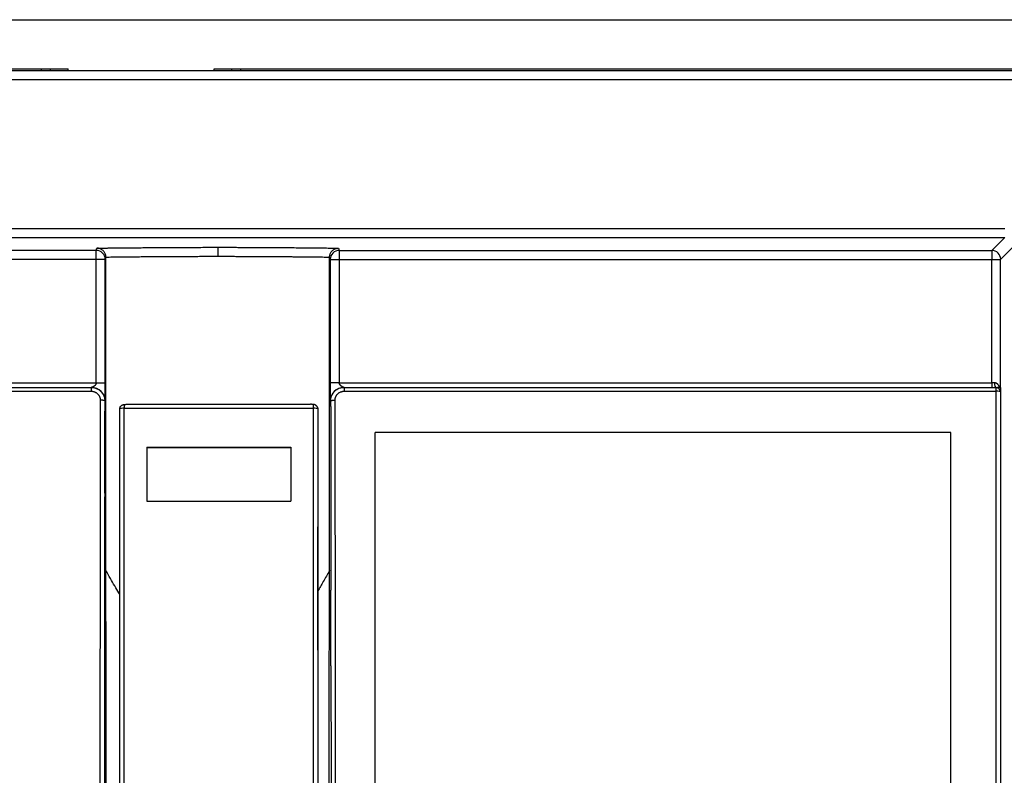
# Model space of a CAD drawing. Units: millimetres. Extents: x -708 to 1199, y -707 to 707.
# Drawn here: x 47 to 156, y 50 to 134 of the extents above; entities that cross this region are included whole.
import ezdxf

# ---------------------------------------------------------------- set-up
doc = ezdxf.new("R2010")
doc.units = ezdxf.units.MM

msp = doc.modelspace()

# ---------------------------------------------------------------- linework, layer by layer
for p, q in [((-209.5, 134.22), (209.5, 134.22)), ((188.56, 128.55), (-183.44, 128.55)), ((-43.85, 128.75), (48.98, 128.75)), ((48.98, 128.75), (49.98, 128.75)), ((48.98, 128.55), (48.98, 128.75)), ((49.98, 128.75), (51.95, 128.75)), ((49.98, 128.55), (49.98, 128.75)), ((51.95, 128.55), (51.95, 128.75)), ((51.95, 128.75), (51.95, 128.75)), ((51.95, 128.55), (51.95, 128.75)), ((68.18, 128.55), (68.18, 128.75)), ((68.18, 128.75), (70.15, 128.75)), ((68.18, 128.55), (68.18, 128.75)), ((68.18, 128.75), (68.18, 128.75)), ((70.15, 128.55), (70.15, 128.75)), ((70.15, 128.75), (71.15, 128.75)), ((71.15, 128.75), (163.98, 128.75)), ((71.15, 128.55), (71.15, 128.75)), ((188.56, 127.55), (-183.44, 127.55)), ((-50.61, 111.02), (156.04, 111.02)), ((-53.03, 110.02), (156.04, 110.02)), ((156.04, 110.02), (154.6, 108.58)), ((55.06, 108.58), (-149.47, 108.58)), ((55.06, 108.58), (55.14, 108.83)), ((55.06, 107.58), (55.06, 108.58)), ((68.56, 108.92), (68.56, 107.92)), ((81.98, 108.83), (82.07, 108.58)), ((82.07, 108.58), (154.6, 108.58)), ((82.07, 108.58), (82.07, 107.58)), ((154.6, 108.58), (154.6, 107.58)), ((157.04, 109.02), (155.59, 107.58)), ((55.06, 107.58), (-149.47, 107.58)), ((56.06, 107.58), (55.06, 107.58)), ((55.06, 93.85), (55.06, 107.58)), ((56.06, 107.58), (56.13, 107.81)), ((56.06, 93.85), (56.06, 107.58)), ((56.13, 107.84), (56.13, 107.81)), ((56.13, 72.99), (56.13, 107.81)), ((80.99, 107.81), (80.99, 107.84)), ((80.99, 72.99), (80.99, 107.81)), ((80.99, 107.81), (81.07, 107.58)), ((81.07, 107.58), (81.07, 93.85)), ((81.07, 107.58), (82.07, 107.58)), ((82.07, 107.58), (154.6, 107.58)), ((82.07, 107.58), (82.07, 93.85)), ((154.6, 93.85), (154.6, 107.58)), ((154.6, 107.58), (155.59, 107.58)), ((155.59, 93.35), (155.59, 107.58)), ((-84.44, 93.85), (55.06, 93.85)), ((-84.44, 93.35), (54.51, 93.35)), ((54.54, 93.35), (54.51, 93.35)), ((54.51, 93.35), (54.51, 92.93)), ((55.06, 93.85), (56.06, 93.85)), ((82.07, 93.85), (81.07, 93.85)), ((82.07, 93.85), (154.6, 93.85)), ((82.61, 93.35), (82.58, 93.35)), ((82.61, 93.35), (155.07, 93.35)), ((82.61, 93.35), (82.61, 92.93)), ((154.6, 93.85), (154.6, 93.35)), ((154.91, 93.85), (154.6, 93.85)), ((155.07, 93.35), (155.07, 92.93)), ((155.57, 93.35), (155.26, 93.35)), ((155.59, 93.35), (155.57, 93.35)), ((155.57, 93.35), (155.57, 92.85)), ((-84.44, 92.93), (54.51, 92.93)), ((82.61, 92.93), (155.07, 92.93)), ((155.07, 92.93), (155.07, 41.35)), ((155.57, 92.85), (155.57, 41.3)), ((56.01, 91.85), (56.01, 90.7)), ((56.04, 91.85), (56.01, 91.85)), ((58.18, 91.46), (58.18, 91.04)), ((58.18, 39.67), (58.18, 91.04)), ((58.18, 91.04), (79.18, 91.04)), ((58.5, 91.47), (78.86, 91.47)), ((79.18, 91.46), (79.18, 91.04)), ((79.18, 91.04), (79.18, 39.67)), ((81.12, 91.85), (81.08, 91.85)), ((81.12, 91.24), (81.12, 91.85)), ((57.68, 39.64), (57.68, 90.78)), ((79.68, 90.78), (79.68, 39.64)), ((86.06, 41.35), (86.06, 88.35)), ((150.06, 88.35), (86.06, 88.35)), ((150.06, 41.35), (150.06, 88.35)), ((60.68, 86.72), (76.68, 86.72)), ((60.68, 86.72), (60.68, 80.72)), ((60.68, 86.68), (76.68, 86.68)), ((76.68, 86.72), (76.68, 80.72)), ((60.68, 80.72), (76.68, 80.72)), ((79.68, 78.44), (79.68, 77.85)), ((79.68, 64.16), (79.68, 77.85))]:
    msp.add_line(p, q)
msp.add_arc((155.07, 92.85), 0.5, 0, 90)
for centre, major_axis, ratio, start_param, end_param in [((55.06, 107.58), (0.949, -0.316), 0.999619, 0.321804, 1.892372), ((82.07, 107.58), (-0.949, -0.316), 0.999619, 4.390814, 5.961381), ((154.6, 107.58), (-0.707, 0.707), 0.999315, 3.927333, 5.497445), ((54.54, 91.85), (0, 1.5), 0.999962, 4.712389, 6.283185), ((82.58, 91.85), (0, 1.5), 0.999962, 0, 1.570796), ((155.07, 93.85), (0, -0.5), 0.316105, 4.712389, 6.283185), ((155.07, 92.85), (0.5, 0), 0.154001, 0, 1.570796), ((58.18, 90.97), (-0.5, 0), 0.144974, 4.712389, 6.15907), ((79.18, 90.97), (-0.5, 0), 0.144974, 3.265707, 4.712389)]:
    msp.add_ellipse(centre, major_axis=major_axis, ratio=ratio, start_param=start_param, end_param=end_param)
for points, knots in [([(55.14, 108.83), (55.41, 108.83), (55.67, 108.84), (55.98, 108.84), (56.03, 108.84), (56.11, 108.84), (56.16, 108.84), (56.24, 108.84), (56.28, 108.84), (56.37, 108.85), (56.41, 108.85), (56.49, 108.85), (56.54, 108.85), (56.66, 108.85), (56.75, 108.85), (56.91, 108.85), (56.99, 108.85), (57.11, 108.85), (57.16, 108.86), (57.25, 108.86), (57.3, 108.86), (57.45, 108.86), (57.55, 108.86), (57.8, 108.86), (57.96, 108.86), (58.4, 108.87), (58.68, 108.87), (59.25, 108.88), (59.53, 108.88), (60.11, 108.88), (60.4, 108.89), (60.99, 108.89), (61.28, 108.89), (61.87, 108.9), (62.17, 108.9), (62.78, 108.9), (63.08, 108.9), (63.69, 108.91), (64, 108.91), (64.62, 108.91), (64.93, 108.91), (65.56, 108.91), (65.87, 108.91), (66.51, 108.92), (66.83, 108.92), (67.48, 108.92), (67.8, 108.92), (68.24, 108.92), (68.35, 108.92), (68.5, 108.92), (68.53, 108.92), (68.56, 108.92)], [0, 0, 0, 0, 0.063915, 0.063915, 0.074317, 0.074317, 0.084317, 0.084317, 0.094317, 0.094317, 0.104317, 0.104317, 0.114517, 0.114517, 0.134917, 0.134917, 0.15343, 0.15343, 0.16343, 0.16343, 0.175088, 0.175088, 0.198403, 0.198403, 0.23494, 0.23494, 0.299597, 0.299597, 0.36444, 0.36444, 0.42956, 0.42956, 0.495086, 0.495086, 0.561026, 0.561026, 0.627377, 0.627377, 0.694271, 0.694271, 0.761831, 0.761831, 0.830072, 0.830072, 0.899069, 0.899069, 0.96902, 0.96902, 0.992917, 0.992917, 1, 1, 1, 1]), ([(56.13, 107.84), (56.13, 107.87), (56.13, 107.95), (56.11, 108.05), (56.08, 108.16), (56.02, 108.28), (55.94, 108.42), (55.83, 108.55), (55.7, 108.65), (55.59, 108.72), (55.49, 108.76), (55.4, 108.79), (55.31, 108.81), (55.22, 108.83), (55.17, 108.83), (55.14, 108.83)], [0, 0, 0, 0, 0.062562, 0.125339, 0.188334, 0.268899, 0.369374, 0.487784, 0.592145, 0.679897, 0.7497, 0.816178, 0.878392, 0.939665, 1, 1, 1, 1]), ([(68.56, 108.92), (68.89, 108.92), (69.22, 108.92), (69.6, 108.92), (69.64, 108.92), (69.74, 108.92), (69.79, 108.92), (69.88, 108.92), (69.93, 108.92), (70.02, 108.92), (70.07, 108.92), (70.16, 108.92), (70.21, 108.92), (70.35, 108.92), (70.44, 108.92), (70.71, 108.92), (70.88, 108.92), (71.23, 108.91), (71.4, 108.91), (71.9, 108.91), (72.21, 108.91), (72.84, 108.91), (73.15, 108.91), (73.77, 108.91), (74.08, 108.9), (74.69, 108.9), (74.99, 108.9), (75.59, 108.89), (75.89, 108.89), (76.48, 108.89), (76.77, 108.89), (77.36, 108.88), (77.64, 108.88), (78.22, 108.87), (78.5, 108.87), (79.06, 108.87), (79.34, 108.86), (79.9, 108.86), (80.17, 108.85), (80.72, 108.85), (80.99, 108.84), (81.48, 108.84), (81.71, 108.83), (81.96, 108.83), (81.97, 108.83), (81.98, 108.83)], [0, 0, 0, 0, 0.070485, 0.070485, 0.080903, 0.080903, 0.090903, 0.090903, 0.100903, 0.100903, 0.110903, 0.110903, 0.121103, 0.121103, 0.141503, 0.141503, 0.178669, 0.178669, 0.216139, 0.216139, 0.284837, 0.284837, 0.352583, 0.352583, 0.419599, 0.419599, 0.486117, 0.486117, 0.552207, 0.552207, 0.617795, 0.617795, 0.682991, 0.682991, 0.747956, 0.747956, 0.81268, 0.81268, 0.877075, 0.877075, 0.941241, 0.941241, 0.996553, 0.996553, 1, 1, 1, 1]), ([(80.99, 107.84), (80.99, 107.87), (81, 107.95), (81.02, 108.05), (81.05, 108.16), (81.1, 108.28), (81.18, 108.42), (81.3, 108.55), (81.42, 108.65), (81.53, 108.72), (81.63, 108.76), (81.72, 108.79), (81.81, 108.81), (81.9, 108.83), (81.96, 108.83), (81.98, 108.83)], [0, 0, 0, 0, 0.062562, 0.125339, 0.188334, 0.268899, 0.369374, 0.487784, 0.592145, 0.679897, 0.7497, 0.816178, 0.878392, 0.939665, 1, 1, 1, 1]), ([(56.13, 107.84), (56.38, 107.84), (56.87, 107.85), (57.61, 107.86), (58.36, 107.86), (59.12, 107.87), (59.88, 107.88), (60.64, 107.89), (61.41, 107.89), (62.19, 107.9), (62.97, 107.9), (63.75, 107.91), (64.54, 107.91), (65.33, 107.91), (66.14, 107.92), (66.94, 107.92), (67.75, 107.92), (68.29, 107.92), (68.56, 107.92)], [0, 0, 0, 0, 0.062234, 0.124859, 0.187746, 0.250694, 0.313458, 0.376001, 0.438494, 0.501038, 0.563592, 0.625987, 0.688342, 0.750801, 0.81342, 0.875934, 0.93817, 1, 1, 1, 1]), ([(68.56, 107.92), (68.81, 107.92), (69.31, 107.92), (70.05, 107.92), (70.77, 107.92), (71.49, 107.91), (72.18, 107.91), (72.85, 107.91), (73.5, 107.91), (74.13, 107.9), (74.74, 107.9), (75.33, 107.9), (75.88, 107.89), (76.41, 107.89), (76.9, 107.88), (77.37, 107.88), (77.81, 107.87), (78.23, 107.87), (78.63, 107.87), (79.01, 107.86), (79.37, 107.86), (79.72, 107.85), (80.05, 107.85), (80.48, 107.84), (80.79, 107.84), (80.99, 107.84)], [0, 0, 0, 0, 0.057, 0.113759, 0.170177, 0.225539, 0.280233, 0.332998, 0.384511, 0.43429, 0.483589, 0.530639, 0.575858, 0.618089, 0.659127, 0.697257, 0.733672, 0.767779, 0.801266, 0.832982, 0.863543, 0.892385, 0.920666, 0.947755, 1, 1, 1, 1]), ([(54.51, 93.35), (54.54, 93.35), (54.61, 93.35), (54.74, 93.34), (54.89, 93.31), (55.06, 93.25), (55.23, 93.17), (55.39, 93.07), (55.54, 92.95), (55.67, 92.81), (55.78, 92.66), (55.87, 92.49), (55.94, 92.32), (55.98, 92.15), (56, 92), (56.01, 91.9), (56.01, 91.85)], [0, 0, 0, 0, 0.04015, 0.093648, 0.160446, 0.240534, 0.320273, 0.399785, 0.479177, 0.55912, 0.639527, 0.720252, 0.800116, 0.875166, 0.941527, 1, 1, 1, 1]), ([(55.06, 93.85), (55.06, 93.85), (55.06, 93.84), (55.05, 93.82), (55.05, 93.8), (55.04, 93.78), (55.04, 93.75), (55.03, 93.73), (55.01, 93.7), (54.99, 93.67), (54.97, 93.64), (54.95, 93.61), (54.94, 93.59), (54.92, 93.57), (54.9, 93.55), (54.88, 93.53), (54.86, 93.51), (54.83, 93.5), (54.81, 93.48), (54.79, 93.46), (54.76, 93.45), (54.74, 93.43), (54.71, 93.42), (54.69, 93.41), (54.67, 93.4), (54.65, 93.39), (54.63, 93.38), (54.61, 93.37), (54.59, 93.37), (54.57, 93.36), (54.56, 93.36), (54.55, 93.35), (54.55, 93.35), (54.54, 93.35), (54.54, 93.35), (54.54, 93.35), (54.54, 93.35)], [0, 0, 0, 0, 0.018677, 0.043842, 0.076091, 0.109182, 0.13648, 0.165011, 0.201337, 0.238029, 0.267579, 0.28998, 0.312667, 0.336081, 0.359728, 0.384635, 0.410392, 0.437512, 0.465131, 0.493941, 0.523451, 0.553751, 0.584287, 0.614685, 0.64468, 0.674023, 0.702901, 0.738337, 0.779229, 0.823212, 0.862521, 0.896655, 0.926594, 0.952332, 0.976404, 1, 1, 1, 1]), ([(56.04, 91.85), (56.04, 91.85), (56.04, 91.85), (56.04, 91.86), (56.04, 91.86), (56.04, 91.87), (56.04, 91.87), (56.04, 91.89), (56.05, 91.89), (56.05, 91.91), (56.05, 91.92), (56.05, 91.94), (56.05, 91.96), (56.05, 92), (56.05, 92.03), (56.05, 92.08), (56.05, 92.11), (56.05, 92.18), (56.05, 92.22), (56.05, 92.3), (56.05, 92.35), (56.05, 92.46), (56.05, 92.52), (56.05, 92.64), (56.05, 92.71), (56.05, 92.84), (56.05, 92.91), (56.05, 93.01), (56.05, 93.04), (56.05, 93.1), (56.05, 93.13), (56.05, 93.17), (56.05, 93.19), (56.05, 93.21), (56.05, 93.22), (56.05, 93.25), (56.05, 93.26), (56.05, 93.28), (56.05, 93.29), (56.05, 93.32), (56.05, 93.34), (56.06, 93.4), (56.06, 93.43), (56.06, 93.49), (56.06, 93.53), (56.06, 93.6), (56.06, 93.63), (56.06, 93.69), (56.06, 93.73), (56.06, 93.77), (56.06, 93.79), (56.06, 93.82), (56.06, 93.83), (56.06, 93.85), (56.06, 93.85), (56.06, 93.85)], [0, 0, 0, 0, 0.059885, 0.059885, 0.090875, 0.090875, 0.122769, 0.122769, 0.155439, 0.155439, 0.189059, 0.189059, 0.243938, 0.243938, 0.300459, 0.300459, 0.356982, 0.356982, 0.413205, 0.413205, 0.478127, 0.478127, 0.545295, 0.545295, 0.614286, 0.614286, 0.678002, 0.678002, 0.706115, 0.706115, 0.728768, 0.728768, 0.743797, 0.743797, 0.753797, 0.753797, 0.763797, 0.763797, 0.773997, 0.773997, 0.794397, 0.794397, 0.825197, 0.825197, 0.865443, 0.865443, 0.906912, 0.906912, 0.950319, 0.950319, 0.975095, 0.975095, 0.994856, 0.994856, 1, 1, 1, 1]), ([(81.07, 93.85), (81.07, 93.81), (81.07, 93.77), (81.07, 93.7), (81.07, 93.67), (81.07, 93.61), (81.07, 93.58), (81.07, 93.52), (81.07, 93.48), (81.07, 93.41), (81.07, 93.38), (81.07, 93.3), (81.07, 93.26), (81.07, 93.21), (81.07, 93.19), (81.07, 93.16), (81.07, 93.15), (81.07, 93.12), (81.07, 93.11), (81.07, 93.08), (81.07, 93.07), (81.07, 93.05), (81.07, 93.04), (81.07, 93.01), (81.07, 93), (81.07, 92.97), (81.07, 92.94), (81.07, 92.89), (81.07, 92.85), (81.07, 92.76), (81.07, 92.71), (81.07, 92.59), (81.07, 92.53), (81.07, 92.41), (81.07, 92.36), (81.07, 92.26), (81.07, 92.21), (81.07, 92.13), (81.07, 92.09), (81.08, 92.03), (81.08, 92.01), (81.08, 91.96), (81.08, 91.94), (81.08, 91.91), (81.08, 91.9), (81.08, 91.88), (81.08, 91.87), (81.08, 91.86), (81.08, 91.86), (81.08, 91.85), (81.08, 91.85), (81.08, 91.85), (81.08, 91.85), (81.08, 91.85), (81.08, 91.85), (81.08, 91.85), (81.08, 91.85), (81.08, 91.85)], [0, 0, 0, 0, 0.061523, 0.061523, 0.102119, 0.102119, 0.13909, 0.13909, 0.176837, 0.176837, 0.215218, 0.215218, 0.250389, 0.250389, 0.264893, 0.264893, 0.276607, 0.276607, 0.288574, 0.288574, 0.298574, 0.298574, 0.308574, 0.308574, 0.319607, 0.319607, 0.339963, 0.339963, 0.372384, 0.372384, 0.427013, 0.427013, 0.496545, 0.496545, 0.564811, 0.564811, 0.631365, 0.631365, 0.694931, 0.694931, 0.754978, 0.754978, 0.812008, 0.812008, 0.857466, 0.857466, 0.909663, 0.909663, 0.950066, 0.950066, 0.978784, 0.978784, 0.988784, 0.988784, 0.998784, 0.998784, 1, 1, 1, 1]), ([(81.12, 91.85), (81.12, 91.88), (81.12, 91.96), (81.13, 92.08), (81.16, 92.24), (81.22, 92.41), (81.3, 92.58), (81.4, 92.74), (81.52, 92.89), (81.66, 93.02), (81.82, 93.13), (81.99, 93.22), (82.16, 93.29), (82.33, 93.33), (82.48, 93.35), (82.57, 93.35), (82.61, 93.35)], [0, 0, 0, 0, 0.040275, 0.093943, 0.160967, 0.241332, 0.321567, 0.40195, 0.48253, 0.563503, 0.644411, 0.724868, 0.808773, 0.883091, 0.948171, 1, 1, 1, 1]), ([(82.58, 93.35), (82.58, 93.35), (82.58, 93.35), (82.58, 93.35), (82.58, 93.35), (82.58, 93.35), (82.58, 93.35), (82.57, 93.35), (82.56, 93.36), (82.55, 93.36), (82.54, 93.36), (82.52, 93.37), (82.51, 93.37), (82.49, 93.38), (82.46, 93.39), (82.44, 93.4), (82.42, 93.41), (82.41, 93.42), (82.39, 93.43), (82.37, 93.44), (82.36, 93.45), (82.34, 93.46), (82.33, 93.47), (82.31, 93.48), (82.3, 93.49), (82.29, 93.5), (82.27, 93.51), (82.26, 93.52), (82.25, 93.53), (82.23, 93.55), (82.21, 93.56), (82.2, 93.58), (82.19, 93.59), (82.18, 93.6), (82.17, 93.62), (82.16, 93.63), (82.15, 93.64), (82.14, 93.65), (82.13, 93.67), (82.12, 93.69), (82.1, 93.72), (82.09, 93.75), (82.08, 93.78), (82.07, 93.8), (82.07, 93.82), (82.07, 93.84), (82.07, 93.85), (82.07, 93.85), (82.07, 93.85)], [0, 0, 0, 0, 0.007325, 0.015297, 0.023978, 0.038272, 0.060436, 0.092417, 0.131916, 0.174768, 0.210983, 0.238107, 0.265783, 0.3028, 0.341646, 0.373797, 0.396395, 0.416844, 0.440491, 0.463424, 0.485603, 0.501633, 0.517657, 0.533621, 0.54953, 0.565328, 0.58108, 0.596688, 0.612164, 0.632315, 0.651973, 0.671415, 0.685424, 0.699149, 0.712168, 0.72487, 0.737094, 0.749141, 0.766145, 0.789641, 0.821332, 0.856414, 0.894165, 0.929849, 0.960488, 0.980528, 0.992752, 1, 1, 1, 1]), ([(155.49, 93.35), (155.48, 93.36), (155.48, 93.38), (155.47, 93.41), (155.45, 93.43), (155.44, 93.46), (155.43, 93.49), (155.41, 93.52), (155.39, 93.56), (155.36, 93.59), (155.33, 93.63), (155.31, 93.66), (155.28, 93.68), (155.26, 93.71), (155.23, 93.73), (155.2, 93.75), (155.17, 93.77), (155.16, 93.78), (155.14, 93.79), (155.13, 93.8), (155.11, 93.81), (155.08, 93.82), (155.05, 93.83), (155.01, 93.84), (154.99, 93.85), (154.97, 93.85), (154.95, 93.85), (154.94, 93.85), (154.92, 93.85), (154.91, 93.85), (154.91, 93.85)], [0, 0, 0, 0, 0.025828, 0.051806, 0.077833, 0.103632, 0.129162, 0.162414, 0.203322, 0.250948, 0.29698, 0.336027, 0.36904, 0.409249, 0.46155, 0.512915, 0.550692, 0.575403, 0.600148, 0.627096, 0.656104, 0.702293, 0.763897, 0.826039, 0.873841, 0.904589, 0.933302, 0.95769, 0.979908, 1, 1, 1, 1]), ([(155.15, 93.34), (155.15, 93.34), (155.16, 93.34), (155.18, 93.34), (155.19, 93.34), (155.23, 93.33), (155.24, 93.32), (155.28, 93.31), (155.3, 93.3), (155.34, 93.27), (155.36, 93.26), (155.38, 93.24), (155.38, 93.24), (155.39, 93.24)], [1.582411, 1.582411, 1.582411, 1.582411, 1.756512, 1.756512, 2.842922, 2.842922, 4.162446, 4.162446, 5.800061, 5.800061, 7.885184, 7.885184, 8.182714, 8.182714, 8.182714, 8.182714]), ([(155.26, 93.35), (155.26, 93.35), (155.27, 93.34), (155.27, 93.34), (155.28, 93.33), (155.29, 93.32), (155.3, 93.32), (155.31, 93.31), (155.31, 93.3), (155.32, 93.29), (155.33, 93.29), (155.34, 93.28), (155.35, 93.27), (155.36, 93.26), (155.36, 93.26), (155.37, 93.25), (155.38, 93.24), (155.39, 93.24), (155.39, 93.23)], [0, 0, 0, 0, 0.064706, 0.128397, 0.191253, 0.253264, 0.314957, 0.376553, 0.438355, 0.500747, 0.563718, 0.627197, 0.690773, 0.754074, 0.81693, 0.878828, 0.939886, 1, 1, 1, 1]), ([(54.51, 92.93), (54.52, 92.93), (54.53, 92.93), (54.56, 92.93), (54.59, 92.93), (54.62, 92.92), (54.65, 92.92), (54.68, 92.91), (54.71, 92.91), (54.74, 92.9), (54.77, 92.89), (54.82, 92.88), (54.87, 92.86), (54.93, 92.84), (55, 92.8), (55.08, 92.75), (55.17, 92.69), (55.25, 92.6), (55.31, 92.52), (55.36, 92.45), (55.4, 92.39), (55.42, 92.34), (55.44, 92.3), (55.45, 92.26), (55.47, 92.22), (55.48, 92.17), (55.49, 92.13), (55.49, 92.1), (55.5, 92.07), (55.5, 92.04), (55.5, 92.01), (55.51, 91.99), (55.51, 91.96), (55.51, 91.94), (55.51, 91.93)], [0, 0, 0, 0, 0.014651, 0.030974, 0.048965, 0.068686, 0.08848, 0.108402, 0.128376, 0.148581, 0.168991, 0.196648, 0.231515, 0.274262, 0.322219, 0.381946, 0.454574, 0.531919, 0.601282, 0.65538, 0.697531, 0.729363, 0.756347, 0.786092, 0.815493, 0.844507, 0.867944, 0.891916, 0.912702, 0.9284, 0.944011, 0.962807, 0.982669, 1, 1, 1, 1]), ([(81.62, 91.93), (81.62, 91.94), (81.62, 91.96), (81.62, 91.99), (81.62, 92.03), (81.63, 92.07), (81.63, 92.12), (81.64, 92.17), (81.66, 92.21), (81.67, 92.27), (81.69, 92.32), (81.72, 92.38), (81.75, 92.43), (81.78, 92.49), (81.82, 92.54), (81.86, 92.59), (81.91, 92.64), (81.98, 92.71), (82.07, 92.77), (82.15, 92.82), (82.21, 92.85), (82.26, 92.86), (82.29, 92.87), (82.32, 92.88), (82.35, 92.89), (82.37, 92.9), (82.41, 92.91), (82.44, 92.91), (82.48, 92.92), (82.51, 92.92), (82.53, 92.93), (82.55, 92.93), (82.56, 92.93), (82.58, 92.93), (82.6, 92.93), (82.61, 92.93), (82.61, 92.93)], [0, 0, 0, 0, 0.019872, 0.04169, 0.065443, 0.092878, 0.122081, 0.152524, 0.18247, 0.2169, 0.254792, 0.296231, 0.336237, 0.377823, 0.416195, 0.451401, 0.497459, 0.560056, 0.637557, 0.698838, 0.742946, 0.768552, 0.791154, 0.809756, 0.827383, 0.845068, 0.863794, 0.889566, 0.91357, 0.935786, 0.9485, 0.959526, 0.968525, 0.977178, 0.987552, 1, 1, 1, 1]), ([(55.51, 91.93), (55.5, 83.53), (55.48, 66.7), (55.46, 49.81), (55.45, 41.35)], [0, 0, 0, 0, 0.5, 1, 1, 1, 1]), ([(56.01, 91.85), (56.01, 91.85), (56.01, 91.86), (56, 91.87), (55.99, 91.87), (55.97, 91.88), (55.95, 91.89), (55.91, 91.9), (55.87, 91.9), (55.82, 91.91), (55.77, 91.92), (55.72, 91.92), (55.66, 91.92), (55.61, 91.93), (55.57, 91.93), (55.54, 91.93), (55.52, 91.93), (55.51, 91.93)], [0, 0, 0, 0, 0.065342, 0.126694, 0.183975, 0.246798, 0.318703, 0.399994, 0.481117, 0.562687, 0.644171, 0.725444, 0.80633, 0.870926, 0.919343, 0.956966, 1, 1, 1, 1]), ([(57.68, 90.78), (57.68, 90.79), (57.68, 90.83), (57.68, 90.87), (57.68, 90.9), (57.68, 90.93), (57.68, 90.96), (57.69, 90.97), (57.69, 90.98)], [0, 0, 0, 0, 0.249994, 0.458341, 0.625117, 0.750196, 0.875178, 1, 1, 1, 1]), ([(57.69, 90.98), (57.69, 90.98), (57.69, 90.99), (57.69, 91), (57.69, 91.01), (57.69, 91.02), (57.69, 91.03), (57.69, 91.05), (57.7, 91.08), (57.7, 91.1), (57.71, 91.12), (57.71, 91.14), (57.72, 91.15), (57.72, 91.17), (57.73, 91.18), (57.73, 91.18)], [0, 0, 0, 0, 0.049173, 0.103038, 0.161587, 0.261902, 0.286271, 0.37978, 0.515184, 0.6264, 0.734453, 0.752753, 0.830063, 0.918861, 1, 1, 1, 1]), ([(57.73, 91.18), (57.74, 91.19), (57.74, 91.2), (57.76, 91.23), (57.79, 91.27), (57.82, 91.3), (57.86, 91.34), (57.89, 91.36), (57.92, 91.38), (57.96, 91.4), (57.99, 91.41), (58.02, 91.42), (58.04, 91.43), (58.06, 91.44), (58.08, 91.44), (58.11, 91.45), (58.13, 91.45), (58.15, 91.45), (58.17, 91.46), (58.17, 91.46), (58.18, 91.46), (58.18, 91.46)], [0, 0, 0, 0, 0.042843, 0.099982, 0.171585, 0.257688, 0.343953, 0.415623, 0.472576, 0.528245, 0.582956, 0.636345, 0.687433, 0.723946, 0.747336, 0.813856, 0.870943, 0.920039, 0.955629, 0.981554, 1, 1, 1, 1]), ([(58.18, 91.46), (58.21, 91.46), (58.26, 91.46), (58.34, 91.47), (58.43, 91.47), (58.48, 91.47), (58.5, 91.47)], [0, 0, 0, 0, 0.238977, 0.50939, 0.763069, 1, 1, 1, 1]), ([(79.18, 91.46), (79.16, 91.46), (79.1, 91.46), (79.02, 91.47), (78.94, 91.47), (78.88, 91.47), (78.86, 91.47)], [0, 0, 0, 0, 0.238981, 0.509394, 0.763072, 1, 1, 1, 1]), ([(79.63, 91.18), (79.63, 91.19), (79.62, 91.2), (79.6, 91.23), (79.58, 91.27), (79.54, 91.3), (79.51, 91.34), (79.47, 91.36), (79.44, 91.38), (79.41, 91.4), (79.38, 91.41), (79.35, 91.42), (79.32, 91.43), (79.3, 91.44), (79.28, 91.44), (79.26, 91.45), (79.23, 91.45), (79.21, 91.45), (79.2, 91.46), (79.19, 91.46), (79.18, 91.46), (79.18, 91.46)], [0, 0, 0, 0, 0.042843, 0.099982, 0.171585, 0.257688, 0.343953, 0.415623, 0.472575, 0.528243, 0.582953, 0.636341, 0.687427, 0.723946, 0.74733, 0.813849, 0.870936, 0.920034, 0.955626, 0.981552, 1, 1, 1, 1]), ([(79.63, 91.18), (79.63, 91.18), (79.64, 91.17), (79.64, 91.16), (79.65, 91.14), (79.65, 91.14), (79.65, 91.13), (79.66, 91.12), (79.66, 91.1), (79.66, 91.08), (79.67, 91.07), (79.67, 91.05), (79.67, 91.04), (79.67, 91.03), (79.68, 91.02), (79.68, 91), (79.68, 90.99), (79.68, 90.99), (79.68, 90.98), (79.68, 90.98), (79.68, 90.98)], [0, 0, 0, 0, 0.060976, 0.12215, 0.184958, 0.247287, 0.249536, 0.315407, 0.38257, 0.449579, 0.538577, 0.62264, 0.703476, 0.713558, 0.772201, 0.844089, 0.913573, 0.956626, 0.983569, 1, 1, 1, 1]), ([(79.68, 90.98), (79.68, 90.98), (79.68, 90.97), (79.68, 90.95), (79.68, 90.94), (79.68, 90.93), (79.68, 90.91), (79.68, 90.9), (79.68, 90.89), (79.68, 90.87), (79.68, 90.86), (79.68, 90.85), (79.68, 90.84), (79.68, 90.83), (79.68, 90.81), (79.68, 90.8), (79.68, 90.79), (79.68, 90.78), (79.68, 90.78)], [0, 0, 0, 0, 0.060183, 0.121298, 0.18324, 0.246114, 0.309413, 0.372949, 0.43636, 0.499222, 0.561482, 0.623145, 0.684617, 0.746236, 0.808223, 0.871158, 0.935019, 1, 1, 1, 1]), ([(81.12, 91.85), (81.12, 91.85), (81.12, 91.86), (81.13, 91.87), (81.14, 91.87), (81.15, 91.88), (81.18, 91.89), (81.21, 91.9), (81.25, 91.9), (81.3, 91.91), (81.35, 91.92), (81.41, 91.92), (81.46, 91.92), (81.51, 91.93), (81.55, 91.93), (81.58, 91.93), (81.6, 91.93), (81.62, 91.93)], [0, 0, 0, 0, 0.065342, 0.126694, 0.183975, 0.246798, 0.318703, 0.399994, 0.481117, 0.562687, 0.644171, 0.725444, 0.80633, 0.870926, 0.919343, 0.956966, 1, 1, 1, 1]), ([(81.12, 91.24), (81.12, 88.09), (81.12, 84.93), (81.13, 78.41), (81.14, 75.04), (81.14, 71.39), (81.14, 71.11), (81.14, 70.82)], [0.303413, 0.303413, 0.303413, 0.303413, 5, 5, 10, 10, 10.422525, 10.422525, 10.422525, 10.422525]), ([(81.67, 41.35), (81.66, 49.81), (81.65, 66.7), (81.63, 83.53), (81.62, 91.93)], [0, 0, 0, 0, 0.5, 1, 1, 1, 1]), ([(56, 81.6), (56, 81.66), (56, 81.72), (56, 84.75), (56, 87.73), (56.01, 90.7)], [19.917277, 19.917277, 19.917277, 19.917277, 20, 20, 24.429231, 24.429231, 24.429231, 24.429231]), ([(56, 81.6), (55.99, 80.9), (55.99, 80.2), (55.99, 79.18), (55.99, 78.87), (55.99, 77.92), (55.99, 77.28), (55.99, 76.33), (55.99, 76.02), (55.99, 75.18), (55.99, 74.66), (55.99, 73.97), (55.99, 73.81), (55.99, 73.47), (55.99, 73.31), (55.98, 72.98), (55.98, 72.81), (55.98, 72.48), (55.98, 72.31), (55.98, 71.98), (55.98, 71.81), (55.98, 71.3), (55.98, 70.96), (55.98, 70.11), (55.98, 69.59), (55.98, 68.58), (55.98, 68.08), (55.98, 67.12), (55.98, 66.66), (55.98, 65.73), (55.98, 65.26), (55.97, 63.97), (55.97, 63.14), (55.97, 61.95), (55.97, 61.59), (55.97, 61.06), (55.97, 60.89), (55.97, 60.56), (55.97, 60.38), (55.97, 60.04), (55.97, 59.86), (55.97, 59.34), (55.97, 58.99), (55.97, 58.47), (55.97, 58.31), (55.97, 57.98), (55.97, 57.81), (55.97, 57.48), (55.97, 57.31), (55.97, 56.98), (55.97, 56.81), (55.97, 56.48), (55.97, 56.32), (55.97, 55.98), (55.97, 55.82), (55.97, 55.49), (55.97, 55.32), (55.97, 54.99), (55.97, 54.82), (55.97, 54.33), (55.96, 54.02), (55.96, 53.53), (55.96, 53.36), (55.96, 53.03), (55.96, 52.86), (55.96, 52.53), (55.96, 52.36), (55.96, 52.03), (55.96, 51.86), (55.96, 51.52), (55.96, 51.36), (55.96, 51.02), (55.96, 50.85), (55.96, 50.52), (55.96, 50.35), (55.96, 50.01), (55.96, 49.84), (55.96, 49.38), (55.96, 49.1), (55.96, 48.56), (55.96, 48.31), (55.96, 47.56), (55.96, 47.07), (55.96, 45.83), (55.96, 45.08), (55.96, 44.15), (55.96, 43.98), (55.96, 43.62), (55.96, 43.45), (55.96, 43.09), (55.95, 42.92), (55.95, 42.56), (55.95, 42.39), (55.95, 42.03), (55.95, 41.85), (55.95, 41.55), (55.95, 41.43), (55.95, 41.31)], [0.2015791, 0.2015791, 0.2015791, 0.2015791, 0.2434152, 0.2434152, 0.2620101, 0.2620101, 0.3000683, 0.3000683, 0.3188126, 0.3188126, 0.3502246, 0.3502246, 0.3602246, 0.3602246, 0.3702246, 0.3702246, 0.3802246, 0.3802246, 0.3902246, 0.3902246, 0.4004246, 0.4004246, 0.4208246, 0.4208246, 0.4516246, 0.4516246, 0.4817785, 0.4817785, 0.5092913, 0.5092913, 0.5373482, 0.5373482, 0.5869137, 0.5869137, 0.6087142, 0.6087142, 0.6187142, 0.6187142, 0.6290334, 0.6290334, 0.6395526, 0.6395526, 0.660591, 0.660591, 0.670591, 0.670591, 0.680591, 0.680591, 0.690591, 0.690591, 0.700591, 0.700591, 0.710591, 0.710591, 0.720591, 0.720591, 0.730591, 0.730591, 0.740591, 0.740591, 0.7595874, 0.7595874, 0.7695874, 0.7695874, 0.7795874, 0.7795874, 0.7895874, 0.7895874, 0.7995874, 0.7995874, 0.8095874, 0.8095874, 0.8195874, 0.8195874, 0.8296104, 0.8296104, 0.8398333, 0.8398333, 0.8565608, 0.8565608, 0.8714587, 0.8714587, 0.9002277, 0.9002277, 0.9430121, 0.9430121, 0.9530121, 0.9530121, 0.9630121, 0.9630121, 0.9730121, 0.9730121, 0.9830121, 0.9830121, 0.9930121, 0.9930121, 1, 1, 1, 1]), ([(57.68, 70.33), (57.65, 70.39), (57.46, 70.7), (57.11, 71.27), (56.63, 72.1), (56.3, 72.69), (56.13, 72.99)], [0.96455903, 0.96455903, 0.96455903, 0.96455903, 0.96715621, 0.97808343, 0.98905379, 1, 1, 1, 1]), ([(80.99, 72.99), (80.75, 72.57), (80.31, 71.78), (79.88, 71.06), (79.68, 70.73)], [0, 0, 0, 0, 0.01564968, 0.03009157, 0.03009157, 0.03009157, 0.03009157]), ([(81.15, 62.42), (81.15, 62.73), (81.15, 63.04), (81.15, 63.67), (81.15, 63.98), (81.15, 64.61), (81.15, 64.93), (81.15, 65.56), (81.15, 65.87), (81.15, 66.5), (81.15, 66.82), (81.15, 67.45), (81.14, 67.76), (81.14, 68.39), (81.14, 68.7), (81.14, 69.33), (81.14, 69.65), (81.14, 70.25), (81.14, 70.53), (81.14, 70.82)], [0.416983, 0.416983, 0.416983, 0.416983, 0.4353257, 0.4353257, 0.4540316, 0.4540316, 0.4727285, 0.4727285, 0.4914159, 0.4914159, 0.5100936, 0.5100936, 0.5287614, 0.5287614, 0.5474195, 0.5474195, 0.5660683, 0.5660683, 0.5831103, 0.5831103, 0.5831103, 0.5831103]), ([(81.15, 62.42), (81.15, 62.14), (81.15, 61.85), (81.15, 58.19), (81.16, 54.82), (81.16, 48.26), (81.17, 45.09), (81.17, 41.91)], [14.575124, 14.575124, 14.575124, 14.575124, 15, 15, 20, 20, 24.697061, 24.697061, 24.697061, 24.697061])]:
    msp.add_open_spline(points, degree=3, knots=knots)
for points, weights in [([(56.21, 25.05), (56.2, 41.28), (56.17, 57.32), (56.13, 72.99)], [1, 0.996495111318, 0.996495111318, 1]), ([(80.91, 0.17), (80.91, 24.79), (80.93, 49.26), (80.99, 72.99)], [1, 0.992010215757, 0.992010215757, 1])]:
    msp.add_rational_spline(points, weights, degree=3)

doc.saveas('drawing.dxf')
